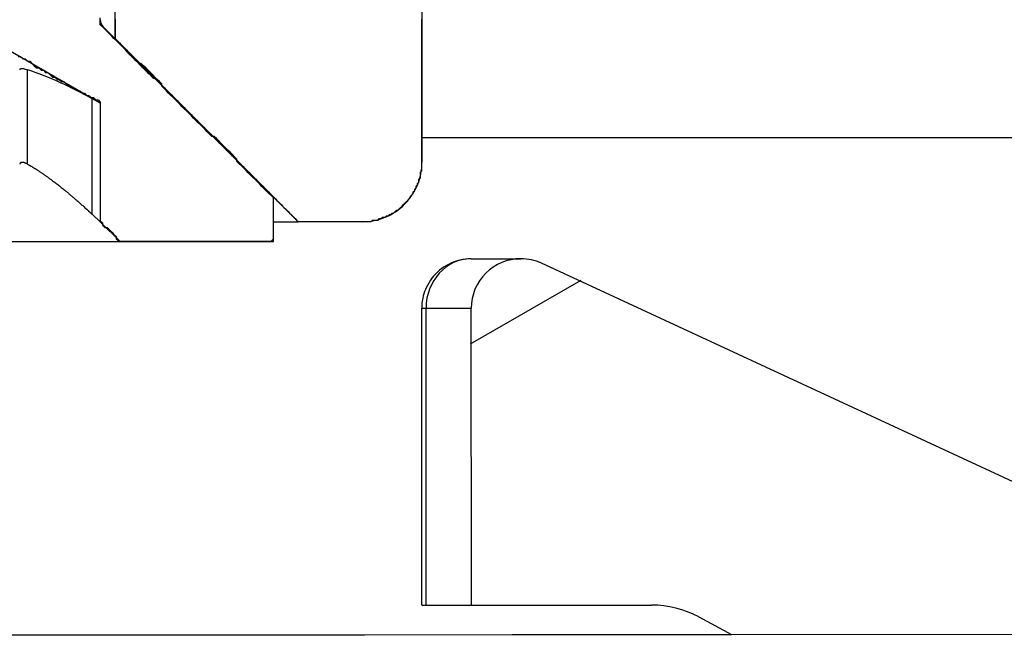
# Model space of a CAD drawing. Extents: x -79 to 1377, y -224 to 429.
# Drawn here: x 1062 to 1072, y -74 to -67 of the extents above; entities that cross this region are included whole.
import ezdxf

# ---------------------------------------------------------------- set-up
doc = ezdxf.new("R2010")
doc.units = 0
doc.layers.add('Hawa6', color=3, linetype='CONTINUOUS')

msp = doc.modelspace()

# ---------------------------------------------------------------- linework, layer by layer
at = {"layer": 'Hawa6', "color": 3, "ltscale": 0.1125}
msp.add_line((1065.7821, -64.3076), (1065.7821, -68.8076), dxfattribs=at)
at = {"layer": 'Hawa6', "color": 3, "ltscale": 0.05}
msp.add_line((1062.6821, -67.5576), (1062.6821, -65.5576), dxfattribs=at)
at = {"layer": 'Hawa6', "color": 3, "ltscale": 0.057735}
msp.add_line((1060.5321, -67.0529), (1062.5321, -68.2076), dxfattribs=at)
at = {"layer": 'Hawa6', "color": 3, "ltscale": 0.00058}
for p, q in [((1062.5331, -67.3709), (1062.5331, -67.3477)), ((1063.1541, -68.0386), (1063.1541, -68.0154)), ((1062.5331, -68.2227), (1062.5331, -68.2459)), ((1062.5331, -68.2918), (1062.5331, -68.315)), ((1062.5331, -68.3838), (1062.5331, -68.407)), ((1062.5331, -68.4529), (1062.5331, -68.4761)), ((1062.5331, -68.522), (1062.5331, -68.5452)), ((1062.5331, -68.5911), (1062.5331, -68.6143)), ((1062.5331, -68.6602), (1062.5331, -68.6834)), ((1062.5331, -68.7293), (1062.5331, -68.7525)), ((1062.5331, -68.8213), (1062.5331, -68.8445)), ((1062.5331, -68.8904), (1062.5331, -68.9136)), ((1062.5331, -68.9595), (1062.5331, -68.9827)), ((1062.5331, -69.0286), (1062.5331, -69.0518)), ((1062.5331, -69.0977), (1062.5331, -69.1209)), ((1062.5331, -69.1668), (1062.5331, -69.19)), ((1064.2811, -69.19), (1064.2811, -69.1668))]:
    msp.add_line(p, q, dxfattribs=at)
at = {"layer": 'Hawa6', "color": 3, "ltscale": 0.000574}
for p, q in [((1062.5331, -67.3938), (1062.5331, -67.3709)), ((1062.5331, -67.4168), (1062.5331, -67.3938)), ((1062.9471, -67.8084), (1062.9242, -67.8084)), ((1062.0962, -67.9695), (1062.1191, -67.9695)), ((1062.5331, -68.1998), (1062.5331, -68.2227)), ((1062.5331, -68.2459), (1062.5331, -68.2688)), ((1062.5331, -68.2688), (1062.5331, -68.2918)), ((1062.5331, -68.315), (1062.5331, -68.3379)), ((1062.5331, -68.3379), (1062.5331, -68.3609)), ((1062.5331, -68.3609), (1062.5331, -68.3838)), ((1062.5331, -68.407), (1062.5331, -68.43)), ((1062.5331, -68.43), (1062.5331, -68.4529)), ((1062.5331, -68.4761), (1062.5331, -68.4991)), ((1062.5331, -68.4991), (1062.5331, -68.522)), ((1062.5331, -68.5452), (1062.5331, -68.5682)), ((1062.5331, -68.5682), (1062.5331, -68.5911)), ((1062.5331, -68.6143), (1062.5331, -68.6373)), ((1062.5331, -68.6373), (1062.5331, -68.6602)), ((1062.5331, -68.6834), (1062.5331, -68.7063)), ((1062.5331, -68.7063), (1062.5331, -68.7293)), ((1062.5331, -68.7525), (1062.5331, -68.7754)), ((1062.5331, -68.7754), (1062.5331, -68.7984)), ((1062.5331, -68.7984), (1062.5331, -68.8213)), ((1063.9131, -68.7984), (1063.9131, -68.7754)), ((1062.5331, -68.8445), (1062.5331, -68.8675)), ((1062.5331, -68.8675), (1062.5331, -68.8904)), ((1062.5331, -68.9136), (1062.5331, -68.9366)), ((1062.5331, -68.9366), (1062.5331, -68.9595)), ((1062.5331, -68.9827), (1062.5331, -69.0057)), ((1062.5331, -69.0057), (1062.5331, -69.0286)), ((1062.5331, -69.0518), (1062.5331, -69.0748)), ((1062.5331, -69.0748), (1062.5331, -69.0977)), ((1062.5331, -69.1209), (1062.5331, -69.1438)), ((1062.5331, -69.1438), (1062.5331, -69.1668)), ((1062.5331, -69.19), (1062.5331, -69.2129)), ((1062.5331, -69.2129), (1062.5331, -69.2359)), ((1064.2811, -69.2129), (1064.2811, -69.19)), ((1064.2811, -69.2359), (1064.2811, -69.2129)), ((1062.5331, -69.282), (1062.5331, -69.305)), ((1064.2811, -69.305), (1064.2811, -69.282)), ((1062.5331, -69.3511), (1062.5331, -69.3741)), ((1064.2811, -69.3741), (1064.2811, -69.3511)), ((1064.2811, -69.4201), (1064.2811, -69.3971)), ((1064.2811, -69.4892), (1064.2811, -69.4662)), ((1062.7862, -69.6043), (1062.8091, -69.6043)), ((1062.9242, -69.6043), (1062.9471, -69.6043)), ((1063.0622, -69.6043), (1063.0851, -69.6043)), ((1063.2002, -69.6043), (1063.2231, -69.6043)), ((1063.3382, -69.6043), (1063.3611, -69.6043)), ((1063.4531, -69.6043), (1063.4761, -69.6043)), ((1063.5911, -69.6043), (1063.6141, -69.6043)), ((1063.7291, -69.6043), (1063.7521, -69.6043)), ((1063.8671, -69.6043), (1063.8901, -69.6043)), ((1064.0051, -69.6043), (1064.0281, -69.6043)), ((1064.1431, -69.6043), (1064.1661, -69.6043)), ((1064.2811, -69.5583), (1064.2811, -69.5353))]:
    msp.add_line(p, q, dxfattribs=at)
at = {"layer": 'Hawa6', "color": 3, "ltscale": 0.000817}
for p, q in [((1062.5561, -67.44), (1062.5331, -67.4168)), ((1062.6482, -67.532), (1062.6251, -67.5088)), ((1062.7171, -67.6011), (1062.6941, -67.5779)), ((1062.7862, -67.6702), (1062.7631, -67.647)), ((1062.8551, -67.7393), (1062.8321, -67.7161)), ((1062.9242, -67.8084), (1062.9011, -67.7852)), ((1061.9121, -67.8543), (1061.9351, -67.8775)), ((1063.0161, -67.8775), (1062.9931, -67.8543)), ((1062.0731, -67.9463), (1062.0962, -67.9695)), ((1062.1881, -68.0154), (1062.2111, -68.0386)), ((1063.1081, -67.9695), (1063.0851, -67.9463)), ((1062.3261, -68.0845), (1062.3491, -68.1077)), ((1062.4641, -68.1536), (1062.4871, -68.1768)), ((1063.2921, -68.1768), (1063.2691, -68.1536)), ((1063.4301, -68.315), (1063.4071, -68.2918)), ((1063.5221, -68.407), (1063.4991, -68.3838)), ((1063.5911, -68.4761), (1063.5681, -68.4529)), ((1063.6601, -68.5452), (1063.6371, -68.522)), ((1063.8211, -68.6834), (1063.7981, -68.6602)), ((1063.9591, -68.8445), (1063.9361, -68.8213)), ((1064.0971, -68.9827), (1064.0741, -68.9595)), ((1064.2351, -69.1209), (1064.2121, -69.0977))]:
    msp.add_line(p, q, dxfattribs=at)
at = {"layer": 'Hawa6', "color": 3, "ltscale": 0.000354}
for p, q in [((1062.6843, -67.3602), (1062.6843, -67.3743)), ((1062.6843, -67.3743), (1062.6843, -67.3885)), ((1062.6843, -67.3885), (1062.6843, -67.4026)), ((1062.6843, -67.4026), (1062.6843, -67.4168)), ((1062.6843, -67.4168), (1062.6843, -67.431)), ((1065.7799, -67.3743), (1065.7799, -67.3602)), ((1065.7799, -67.3885), (1065.7799, -67.3743)), ((1065.7799, -67.4026), (1065.7799, -67.3885)), ((1065.7799, -67.4168), (1065.7799, -67.4026)), ((1065.7799, -67.431), (1065.7799, -67.4168)), ((1062.6843, -67.4454), (1062.6843, -67.4595)), ((1062.6843, -67.4595), (1062.6843, -67.4737)), ((1062.6843, -67.4737), (1062.6843, -67.4878)), ((1062.6843, -67.4878), (1062.6843, -67.502)), ((1062.6843, -67.502), (1062.6843, -67.5162)), ((1065.7799, -67.4595), (1065.7799, -67.4454)), ((1065.7799, -67.4737), (1065.7799, -67.4595)), ((1065.7799, -67.4878), (1065.7799, -67.4737)), ((1065.7799, -67.502), (1065.7799, -67.4878)), ((1065.7799, -67.5162), (1065.7799, -67.502)), ((1062.6843, -67.5306), (1062.6843, -67.5447)), ((1062.6843, -67.5447), (1062.6843, -67.5589)), ((1065.7799, -67.5447), (1065.7799, -67.5306)), ((1065.7799, -67.5589), (1065.7799, -67.5447)), ((1065.7799, -67.573), (1065.7799, -67.5589)), ((1065.7799, -67.5872), (1065.7799, -67.573)), ((1065.7799, -67.6158), (1065.7799, -67.6016)), ((1065.7799, -67.6299), (1065.7799, -67.6158)), ((1062.8122, -67.6868), (1062.8122, -67.701)), ((1065.7799, -67.6441), (1065.7799, -67.6299)), ((1065.7799, -67.6583), (1065.7799, -67.6441)), ((1065.7799, -67.6724), (1065.7799, -67.6583)), ((1065.7799, -67.701), (1065.7799, -67.6868)), ((1065.7799, -67.7151), (1065.7799, -67.701)), ((1065.7799, -67.7293), (1065.7799, -67.7151)), ((1065.7799, -67.7435), (1065.7799, -67.7293)), ((1065.7799, -67.7576), (1065.7799, -67.7435)), ((1065.7799, -67.7862), (1065.7799, -67.772)), ((1065.7799, -67.8003), (1065.7799, -67.7862)), ((1065.7799, -67.8145), (1065.7799, -67.8003)), ((1065.7799, -67.8287), (1065.7799, -67.8145)), ((1065.7799, -67.8428), (1065.7799, -67.8287)), ((1065.7799, -67.8714), (1065.7799, -67.8572)), ((1065.7799, -67.8855), (1065.7799, -67.8714)), ((1065.7799, -67.8997), (1065.7799, -67.8855)), ((1065.7799, -67.9139), (1065.7799, -67.8997)), ((1065.7799, -67.928), (1065.7799, -67.9139)), ((1065.7799, -67.9566), (1065.7799, -67.9424)), ((1065.7799, -67.9708), (1065.7799, -67.9566)), ((1065.7799, -67.9849), (1065.7799, -67.9708)), ((1065.7799, -67.9991), (1065.7799, -67.9849)), ((1065.7799, -68.0132), (1065.7799, -67.9991)), ((1065.7799, -68.0418), (1065.7799, -68.0276)), ((1065.7799, -68.056), (1065.7799, -68.0418)), ((1065.7799, -68.0701), (1065.7799, -68.056)), ((1065.7799, -68.0843), (1065.7799, -68.0701)), ((1065.7799, -68.1128), (1065.7799, -68.0987)), ((1065.7799, -68.127), (1065.7799, -68.1128)), ((1065.7799, -68.1412), (1065.7799, -68.127)), ((1065.7799, -68.1553), (1065.7799, -68.1412)), ((1065.7799, -68.1695), (1065.7799, -68.1553)), ((1065.7799, -68.198), (1065.7799, -68.1839)), ((1065.7799, -68.2122), (1065.7799, -68.198)), ((1065.7799, -68.2264), (1065.7799, -68.2122)), ((1065.7799, -68.2405), (1065.7799, -68.2264)), ((1065.7799, -68.2547), (1065.7799, -68.2405)), ((1065.7799, -68.2833), (1065.7799, -68.2691)), ((1065.7799, -68.2974), (1065.7799, -68.2833)), ((1065.7799, -68.3116), (1065.7799, -68.2974)), ((1065.7799, -68.3257), (1065.7799, -68.3116)), ((1065.7799, -68.3399), (1065.7799, -68.3257)), ((1065.7799, -68.3685), (1065.7799, -68.3543)), ((1065.7799, -68.3826), (1065.7799, -68.3685)), ((1065.7799, -68.3968), (1065.7799, -68.3826)), ((1065.7799, -68.4109), (1065.7799, -68.3968)), ((1065.7799, -68.4251), (1065.7799, -68.4109)), ((1065.7799, -68.4537), (1065.7799, -68.4395)), ((1065.7799, -68.4678), (1065.7799, -68.4537)), ((1065.7799, -68.482), (1065.7799, -68.4678)), ((1065.7799, -68.4961), (1065.7799, -68.482)), ((1065.7799, -68.5103), (1065.7799, -68.4961)), ((1065.7799, -68.5389), (1065.7799, -68.5247)), ((1065.7799, -68.553), (1065.7799, -68.5389)), ((1065.7799, -68.5672), (1065.7799, -68.553)), ((1065.7799, -68.5813), (1065.7799, -68.5672)), ((1065.7799, -68.6099), (1065.7799, -68.5958)), ((1065.7799, -68.6241), (1065.7799, -68.6099)), ((1065.7799, -68.6382), (1065.7799, -68.6241)), ((1065.7799, -68.6524), (1065.7799, -68.6382)), ((1065.7799, -68.6666), (1065.7799, -68.6524)), ((1065.7799, -68.6951), (1065.7799, -68.681)), ((1065.7799, -68.7093), (1065.7799, -68.6951)), ((1065.7799, -68.7234), (1065.7799, -68.7093)), ((1065.7799, -68.7376), (1065.7799, -68.7234)), ((1065.7799, -68.7518), (1065.7799, -68.7376)), ((1065.7799, -68.7803), (1065.7799, -68.7662)), ((1065.7799, -68.7945), (1065.7799, -68.7803)), ((1065.7799, -68.8086), (1065.7799, -68.7945)), ((1065.7799, -68.8228), (1065.7799, -68.8086)), ((1065.7657, -68.9222), (1065.7657, -68.908)), ((1065.7799, -68.837), (1065.7799, -68.8228)), ((1065.7799, -68.8655), (1065.7799, -68.8514)), ((1065.7799, -68.8797), (1065.7799, -68.8655)), ((1065.7799, -68.8938), (1065.7799, -68.8797)), ((1065.7515, -68.9932), (1065.7515, -68.9791)), ((1065.7657, -68.9507), (1065.7657, -68.9366)), ((1065.7657, -68.9649), (1065.7657, -68.9507)), ((1065.6947, -69.1211), (1065.6947, -69.107)), ((1065.7231, -69.0643), (1065.7231, -69.0501)), ((1065.7373, -69.0359), (1065.7373, -69.0218)), ((1065.6663, -69.1636), (1065.6663, -69.1495)), ((1064.5304, -69.4052), (1064.5445, -69.4052)), ((1064.5587, -69.4052), (1064.5729, -69.4052)), ((1064.6013, -69.4052), (1064.6155, -69.4052)), ((1064.6439, -69.4052), (1064.6581, -69.4052)), ((1064.6865, -69.4052), (1064.7007, -69.4052)), ((1064.7291, -69.4052), (1064.7433, -69.4052)), ((1064.7717, -69.4052), (1064.7859, -69.4052)), ((1064.8144, -69.4052), (1064.8285, -69.4052)), ((1064.857, -69.4052), (1064.8711, -69.4052)), ((1064.8853, -69.4052), (1064.8995, -69.4052)), ((1064.9279, -69.4052), (1064.9421, -69.4052)), ((1064.9705, -69.4052), (1064.9847, -69.4052)), ((1065.0131, -69.4052), (1065.0273, -69.4052)), ((1065.0557, -69.4052), (1065.0699, -69.4052)), ((1065.0983, -69.4052), (1065.1125, -69.4052)), ((1065.1409, -69.4052), (1065.1551, -69.4052)), ((1065.1836, -69.4052), (1065.1977, -69.4052)), ((1065.2119, -69.4052), (1065.2261, -69.4052)), ((1065.2545, -69.4052), (1065.2687, -69.4052)), ((1065.2971, -69.3909), (1065.3113, -69.3909)), ((1065.3823, -69.3626), (1065.3965, -69.3626)), ((1065.4249, -69.3483), (1065.4391, -69.3483))]:
    msp.add_line(p, q, dxfattribs=at)
at = {"layer": 'Hawa6', "color": 3, "ltscale": 0.000812}
for p, q in [((1062.5791, -67.4629), (1062.5561, -67.44)), ((1062.6021, -67.4859), (1062.5791, -67.4629)), ((1062.6251, -67.5088), (1062.6021, -67.4859)), ((1062.6941, -67.5779), (1062.6711, -67.555)), ((1062.7401, -67.6241), (1062.7171, -67.6011)), ((1062.7631, -67.647), (1062.7401, -67.6241)), ((1062.8321, -67.7161), (1062.8091, -67.6932)), ((1061.7281, -67.7393), (1061.7511, -67.7623)), ((1061.7741, -67.7623), (1061.7971, -67.7852)), ((1061.8431, -67.8084), (1061.8661, -67.8313)), ((1062.8781, -67.7623), (1062.8551, -67.7393)), ((1062.9011, -67.7852), (1062.8781, -67.7623)), ((1062.9701, -67.8313), (1062.9471, -67.8084)), ((1061.8661, -67.8313), (1061.8891, -67.8543)), ((1062.0041, -67.9004), (1062.0271, -67.9234)), ((1062.0271, -67.9234), (1062.0501, -67.9463)), ((1062.9931, -67.8543), (1062.9701, -67.8313)), ((1063.0391, -67.9004), (1063.0161, -67.8775)), ((1063.0622, -67.9234), (1063.0391, -67.9004)), ((1062.1191, -67.9695), (1062.1421, -67.9925)), ((1062.1651, -67.9925), (1062.1881, -68.0154)), ((1063.1311, -67.9925), (1063.1081, -67.9695)), ((1063.1541, -68.0154), (1063.1311, -67.9925)), ((1062.2801, -68.0616), (1062.3031, -68.0845)), ((1063.1771, -68.0616), (1063.1541, -68.0386)), ((1063.2002, -68.0845), (1063.1771, -68.0616)), ((1063.2461, -68.1307), (1063.2231, -68.1077)), ((1062.4181, -68.1307), (1062.4411, -68.1536)), ((1063.2691, -68.1536), (1063.2461, -68.1307)), ((1063.3151, -68.1998), (1063.2921, -68.1768)), ((1063.3382, -68.2227), (1063.3151, -68.1998)), ((1063.3841, -68.2688), (1063.3611, -68.2459)), ((1063.4071, -68.2918), (1063.3841, -68.2688)), ((1063.4531, -68.3379), (1063.4301, -68.315)), ((1063.4991, -68.3838), (1063.4761, -68.3609)), ((1063.5451, -68.43), (1063.5221, -68.407)), ((1063.5681, -68.4529), (1063.5451, -68.43)), ((1063.6371, -68.522), (1063.6141, -68.4991)), ((1063.7061, -68.5682), (1063.6831, -68.5452)), ((1063.7291, -68.5911), (1063.7061, -68.5682)), ((1063.7751, -68.6373), (1063.7521, -68.6143)), ((1063.7981, -68.6602), (1063.7751, -68.6373)), ((1063.8441, -68.7063), (1063.8211, -68.6834)), ((1063.8671, -68.7293), (1063.8441, -68.7063)), ((1063.9131, -68.7754), (1063.8901, -68.7525)), ((1063.9361, -68.8213), (1063.9131, -68.7984)), ((1063.9821, -68.8675), (1063.9591, -68.8445)), ((1064.0051, -68.8904), (1063.9821, -68.8675)), ((1064.0511, -68.9366), (1064.0281, -68.9136)), ((1064.0741, -68.9595), (1064.0511, -68.9366)), ((1064.1201, -69.0057), (1064.0971, -68.9827)), ((1064.1431, -69.0286), (1064.1201, -69.0057)), ((1064.1891, -69.0748), (1064.1661, -69.0518)), ((1064.2121, -69.0977), (1064.1891, -69.0748)), ((1064.2581, -69.1438), (1064.2351, -69.1209)), ((1064.2811, -69.1668), (1064.2581, -69.1438)), ((1062.5331, -69.3971), (1062.5561, -69.4201)), ((1062.6021, -69.4662), (1062.6251, -69.4892)), ((1062.6711, -69.5353), (1062.6941, -69.5583)), ((1062.6941, -69.5813), (1062.7171, -69.6043)), ((1064.2581, -69.6043), (1064.2811, -69.5813))]:
    msp.add_line(p, q, dxfattribs=at)
at = {"layer": 'Hawa6', "color": 3, "ltscale": 0.060836}
msp.add_line((1062.5614, -67.4369), (1064.2821, -69.1576), dxfattribs=at)
at = {"layer": 'Hawa6', "color": 3, "ltscale": 0.00036}
for p, q in [((1062.6843, -67.431), (1062.6843, -67.4454)), ((1062.6843, -67.5162), (1062.6843, -67.5306)), ((1065.7799, -67.4454), (1065.7799, -67.431)), ((1065.7799, -67.5306), (1065.7799, -67.5162)), ((1065.7799, -67.6016), (1065.7799, -67.5872)), ((1065.7799, -67.6868), (1065.7799, -67.6724)), ((1065.7799, -67.772), (1065.7799, -67.7576)), ((1065.7799, -67.8572), (1065.7799, -67.8428)), ((1065.7799, -67.9424), (1065.7799, -67.928)), ((1065.7799, -68.0276), (1065.7799, -68.0132)), ((1065.7799, -68.0987), (1065.7799, -68.0843)), ((1065.7799, -68.1839), (1065.7799, -68.1695)), ((1065.7799, -68.2691), (1065.7799, -68.2547)), ((1065.7799, -68.3543), (1065.7799, -68.3399)), ((1065.7799, -68.4395), (1065.7799, -68.4251)), ((1065.7799, -68.5247), (1065.7799, -68.5103)), ((1065.7799, -68.5958), (1065.7799, -68.5813)), ((1065.7799, -68.681), (1065.7799, -68.6666)), ((1065.7799, -68.7662), (1065.7799, -68.7518)), ((1065.7799, -68.8514), (1065.7799, -68.837)), ((1065.7515, -69.0076), (1065.7515, -68.9932)), ((1065.7657, -68.9366), (1065.7657, -68.9222)), ((1065.7089, -69.0928), (1065.7089, -69.0784))]:
    msp.add_line(p, q, dxfattribs=at)
at = {"layer": 'Hawa6', "color": 3, "ltscale": 0.000811}
for p, q in [((1062.6711, -67.555), (1062.6482, -67.532)), ((1062.8091, -67.6932), (1062.7862, -67.6702)), ((1061.9581, -67.8775), (1061.9811, -67.9004)), ((1063.0851, -67.9463), (1063.0622, -67.9234)), ((1062.2341, -68.0386), (1062.2571, -68.0616)), ((1062.3722, -68.1077), (1062.3951, -68.1307)), ((1062.5102, -68.1768), (1062.5331, -68.1998)), ((1063.4761, -68.3609), (1063.4531, -68.3379)), ((1063.6141, -68.4991), (1063.5911, -68.4761))]:
    msp.add_line(p, q, dxfattribs=at)
at = {"layer": 'Hawa6', "color": 3, "ltscale": 0.065407}
msp.add_line((1062.6821, -67.5576), (1064.5321, -69.4076), dxfattribs=at)
at = {"layer": 'Hawa6', "color": 3, "ltscale": 0.000501}
for p, q in [((1062.6843, -67.5589), (1062.6985, -67.573)), ((1062.7269, -67.6016), (1062.7411, -67.6158)), ((1062.7696, -67.6441), (1062.7837, -67.6583)), ((1062.8122, -67.701), (1062.8263, -67.7151)), ((1062.8405, -67.7293), (1062.8547, -67.7435)), ((1062.8831, -67.772), (1062.8973, -67.7862)), ((1062.9257, -67.8145), (1062.9399, -67.8287)), ((1062.9683, -67.8572), (1062.9825, -67.8714)), ((1063.0109, -67.8997), (1063.0251, -67.9139)), ((1063.0535, -67.9424), (1063.0677, -67.9566)), ((1063.0962, -67.9708), (1063.1103, -67.9849)), ((1063.1671, -68.0418), (1063.1813, -68.056)), ((1063.2523, -68.127), (1063.2665, -68.1412)), ((1063.3375, -68.2122), (1063.3517, -68.2264)), ((1063.4227, -68.2974), (1063.4369, -68.3116)), ((1063.508, -68.3826), (1063.5221, -68.3968)), ((1063.5363, -68.4109), (1063.5505, -68.4251)), ((1063.5789, -68.4537), (1063.5931, -68.4678)), ((1063.6215, -68.4961), (1063.6357, -68.5103)), ((1063.6641, -68.5389), (1063.6783, -68.553)), ((1063.7493, -68.6241), (1063.7635, -68.6382)), ((1063.8346, -68.7093), (1063.8487, -68.7234)), ((1063.8629, -68.7376), (1063.8771, -68.7518)), ((1063.9055, -68.7803), (1063.9197, -68.7945)), ((1063.9481, -68.8228), (1063.9623, -68.837)), ((1063.9907, -68.8655), (1064.0049, -68.8797)), ((1064.0333, -68.908), (1064.0475, -68.9222)), ((1064.0759, -68.9507), (1064.0901, -68.9649)), ((1065.7515, -68.9791), (1065.7657, -68.9649)), ((1064.1612, -69.0359), (1064.1753, -69.0501)), ((1064.1895, -69.0643), (1064.2037, -69.0784)), ((1064.2321, -69.107), (1064.2463, -69.1211)), ((1065.7089, -69.0784), (1065.7231, -69.0643)), ((1064.2747, -69.1495), (1064.2889, -69.1636)), ((1064.3173, -69.1922), (1064.3315, -69.2063)), ((1065.6237, -69.2063), (1065.6379, -69.1922)), ((1065.6663, -69.1495), (1065.6805, -69.1353)), ((1064.4025, -69.2774), (1064.4167, -69.2916)), ((1065.5102, -69.3057), (1065.5243, -69.2916)), ((1064.4451, -69.32), (1064.4593, -69.3342)), ((1064.4878, -69.3626), (1064.5019, -69.3768)), ((1065.3397, -69.3909), (1065.3539, -69.3768)), ((1065.4675, -69.3342), (1065.4817, -69.32))]:
    msp.add_line(p, q, dxfattribs=at)
at = {"layer": 'Hawa6', "color": 3, "ltscale": 0.000502}
for p, q in [((1062.6985, -67.573), (1062.7127, -67.5872)), ((1062.7411, -67.6158), (1062.7553, -67.6299)), ((1062.7553, -67.6299), (1062.7696, -67.6441)), ((1062.7837, -67.6583), (1062.7979, -67.6724)), ((1062.8263, -67.7151), (1062.8405, -67.7293)), ((1062.8547, -67.7435), (1062.8689, -67.7576)), ((1062.8973, -67.7862), (1062.9115, -67.8003)), ((1062.9115, -67.8003), (1062.9257, -67.8145)), ((1062.9399, -67.8287), (1062.9541, -67.8428)), ((1062.9825, -67.8714), (1062.9967, -67.8855)), ((1062.9967, -67.8855), (1063.0109, -67.8997)), ((1063.0251, -67.9139), (1063.0393, -67.928)), ((1063.0819, -67.9566), (1063.0962, -67.9708)), ((1063.1103, -67.9849), (1063.1245, -67.9991)), ((1063.1245, -67.9991), (1063.1388, -68.0132)), ((1063.1529, -68.0276), (1063.1671, -68.0418)), ((1063.1813, -68.056), (1063.1955, -68.0701)), ((1063.1955, -68.0701), (1063.2097, -68.0843)), ((1063.2239, -68.0987), (1063.2381, -68.1128)), ((1063.2381, -68.1128), (1063.2523, -68.127)), ((1063.2665, -68.1412), (1063.2807, -68.1553)), ((1063.2807, -68.1553), (1063.2949, -68.1695)), ((1063.3091, -68.1839), (1063.3233, -68.198)), ((1063.3233, -68.198), (1063.3375, -68.2122)), ((1063.3517, -68.2264), (1063.3659, -68.2405)), ((1063.3659, -68.2405), (1063.3801, -68.2547)), ((1063.3943, -68.2691), (1063.4085, -68.2833)), ((1063.4085, -68.2833), (1063.4227, -68.2974)), ((1063.4369, -68.3116), (1063.4511, -68.3257)), ((1063.4511, -68.3257), (1063.4654, -68.3399)), ((1063.4795, -68.3543), (1063.4937, -68.3685)), ((1063.4937, -68.3685), (1063.508, -68.3826)), ((1063.5221, -68.3968), (1063.5363, -68.4109)), ((1063.5647, -68.4395), (1063.5789, -68.4537)), ((1063.5931, -68.4678), (1063.6073, -68.482)), ((1063.6073, -68.482), (1063.6215, -68.4961)), ((1063.6499, -68.5247), (1063.6641, -68.5389)), ((1063.6783, -68.553), (1063.6925, -68.5672)), ((1063.6925, -68.5672), (1063.7067, -68.5813)), ((1063.7209, -68.5958), (1063.7351, -68.6099)), ((1063.7351, -68.6099), (1063.7493, -68.6241)), ((1063.7635, -68.6382), (1063.7777, -68.6524)), ((1063.7777, -68.6524), (1063.792, -68.6666)), ((1063.8061, -68.681), (1063.8203, -68.6951)), ((1063.8203, -68.6951), (1063.8346, -68.7093)), ((1063.8487, -68.7234), (1063.8629, -68.7376)), ((1063.8913, -68.7662), (1063.9055, -68.7803)), ((1063.9197, -68.7945), (1063.9339, -68.8086)), ((1063.9339, -68.8086), (1063.9481, -68.8228)), ((1063.9765, -68.8514), (1063.9907, -68.8655)), ((1064.0049, -68.8797), (1064.0191, -68.8938)), ((1064.0191, -68.8938), (1064.0333, -68.908)), ((1065.7657, -68.908), (1065.7799, -68.8938)), ((1064.0617, -68.9366), (1064.0759, -68.9507)), ((1064.0901, -68.9649), (1064.1043, -68.9791)), ((1064.1043, -68.9791), (1064.1185, -68.9932)), ((1064.1327, -69.0076), (1064.1469, -69.0218)), ((1065.7373, -69.0218), (1065.7515, -69.0076)), ((1064.1469, -69.0218), (1064.1612, -69.0359)), ((1064.1753, -69.0501), (1064.1895, -69.0643)), ((1064.2179, -69.0928), (1064.2321, -69.107)), ((1065.6947, -69.107), (1065.7089, -69.0928)), ((1065.7231, -69.0501), (1065.7373, -69.0359)), ((1064.2463, -69.1211), (1064.2605, -69.1353)), ((1064.2605, -69.1353), (1064.2747, -69.1495)), ((1064.3031, -69.178), (1064.3173, -69.1922)), ((1064.3315, -69.2063), (1064.3457, -69.2205)), ((1065.6095, -69.2205), (1065.6237, -69.2063)), ((1065.6379, -69.1922), (1065.6521, -69.178)), ((1065.6805, -69.1353), (1065.6947, -69.1211)), ((1064.3457, -69.2205), (1064.3599, -69.2347)), ((1064.3741, -69.249), (1064.3883, -69.2631)), ((1064.4167, -69.2916), (1064.4309, -69.3057)), ((1065.5385, -69.2916), (1065.5528, -69.2774)), ((1065.5669, -69.2631), (1065.5811, -69.249)), ((1065.5953, -69.2347), (1065.6095, -69.2205)), ((1064.4593, -69.3342), (1064.4735, -69.3483)), ((1064.5019, -69.3768), (1064.5161, -69.3909)), ((1065.3681, -69.3768), (1065.3823, -69.3626)), ((1065.4391, -69.3483), (1065.4533, -69.3342))]:
    msp.add_line(p, q, dxfattribs=at)
at = {"layer": 'Hawa6', "color": 3, "ltscale": 0.000506}
for p, q in [((1062.7127, -67.5872), (1062.7269, -67.6016)), ((1062.7979, -67.6724), (1062.8122, -67.6868)), ((1062.8689, -67.7576), (1062.8831, -67.772)), ((1062.9541, -67.8428), (1062.9683, -67.8572)), ((1063.0393, -67.928), (1063.0535, -67.9424)), ((1063.5505, -68.4251), (1063.5647, -68.4395)), ((1063.6357, -68.5103), (1063.6499, -68.5247)), ((1063.8771, -68.7518), (1063.8913, -68.7662)), ((1063.9623, -68.837), (1063.9765, -68.8514)), ((1064.0475, -68.9222), (1064.0617, -68.9366)), ((1064.2037, -69.0784), (1064.2179, -69.0928)), ((1064.2889, -69.1636), (1064.3031, -69.178)), ((1065.6521, -69.178), (1065.6663, -69.1636))]:
    msp.add_line(p, q, dxfattribs=at)
at = {"layer": 'Hawa6', "color": 3, "ltscale": 0.000575}
for p, q in [((1061.7051, -67.7393), (1061.7281, -67.7393)), ((1061.7511, -67.7623), (1061.7741, -67.7623)), ((1061.7971, -67.7852), (1061.8201, -67.7852)), ((1061.8891, -67.8543), (1061.9121, -67.8543)), ((1061.9351, -67.8775), (1061.9581, -67.8775)), ((1061.9811, -67.9004), (1062.0041, -67.9004)), ((1062.0501, -67.9463), (1062.0731, -67.9463)), ((1062.1421, -67.9925), (1062.1651, -67.9925)), ((1062.2111, -68.0386), (1062.2341, -68.0386)), ((1062.2571, -68.0616), (1062.2801, -68.0616)), ((1062.3031, -68.0845), (1062.3261, -68.0845)), ((1062.3491, -68.1077), (1062.3722, -68.1077)), ((1062.3951, -68.1307), (1062.4181, -68.1307)), ((1062.4411, -68.1536), (1062.4641, -68.1536)), ((1062.4871, -68.1768), (1062.5102, -68.1768)), ((1063.6831, -68.5452), (1063.6601, -68.5452)), ((1062.5791, -69.4662), (1062.6021, -69.4662)), ((1062.7171, -69.6043), (1062.7401, -69.6043)), ((1062.7401, -69.6043), (1062.7631, -69.6043)), ((1062.7631, -69.6043), (1062.7862, -69.6043)), ((1062.8091, -69.6043), (1062.8321, -69.6043)), ((1062.8321, -69.6043), (1062.8551, -69.6043)), ((1062.8551, -69.6043), (1062.8781, -69.6043)), ((1062.8781, -69.6043), (1062.9011, -69.6043)), ((1062.9011, -69.6043), (1062.9242, -69.6043)), ((1062.9471, -69.6043), (1062.9701, -69.6043)), ((1062.9701, -69.6043), (1062.9931, -69.6043)), ((1062.9931, -69.6043), (1063.0161, -69.6043)), ((1063.0161, -69.6043), (1063.0391, -69.6043)), ((1063.0391, -69.6043), (1063.0622, -69.6043)), ((1063.0851, -69.6043), (1063.1081, -69.6043)), ((1063.1081, -69.6043), (1063.1311, -69.6043)), ((1063.1311, -69.6043), (1063.1541, -69.6043)), ((1063.1541, -69.6043), (1063.1771, -69.6043)), ((1063.1771, -69.6043), (1063.2002, -69.6043)), ((1063.2231, -69.6043), (1063.2461, -69.6043)), ((1063.2461, -69.6043), (1063.2691, -69.6043)), ((1063.2691, -69.6043), (1063.2921, -69.6043)), ((1063.2921, -69.6043), (1063.3151, -69.6043)), ((1063.3151, -69.6043), (1063.3382, -69.6043)), ((1063.3611, -69.6043), (1063.3841, -69.6043)), ((1063.3841, -69.6043), (1063.4071, -69.6043)), ((1063.4071, -69.6043), (1063.4301, -69.6043)), ((1063.4301, -69.6043), (1063.4531, -69.6043)), ((1063.4761, -69.6043), (1063.4991, -69.6043)), ((1063.4991, -69.6043), (1063.5221, -69.6043)), ((1063.5221, -69.6043), (1063.5451, -69.6043)), ((1063.5451, -69.6043), (1063.5681, -69.6043)), ((1063.5681, -69.6043), (1063.5911, -69.6043)), ((1063.6141, -69.6043), (1063.6371, -69.6043)), ((1063.6371, -69.6043), (1063.6601, -69.6043)), ((1063.6601, -69.6043), (1063.6831, -69.6043)), ((1063.6831, -69.6043), (1063.7061, -69.6043)), ((1063.7061, -69.6043), (1063.7291, -69.6043)), ((1063.7521, -69.6043), (1063.7751, -69.6043)), ((1063.7751, -69.6043), (1063.7981, -69.6043)), ((1063.7981, -69.6043), (1063.8211, -69.6043)), ((1063.8211, -69.6043), (1063.8441, -69.6043)), ((1063.8441, -69.6043), (1063.8671, -69.6043)), ((1063.8901, -69.6043), (1063.9131, -69.6043)), ((1063.9131, -69.6043), (1063.9361, -69.6043)), ((1063.9361, -69.6043), (1063.9591, -69.6043)), ((1063.9591, -69.6043), (1063.9821, -69.6043)), ((1063.9821, -69.6043), (1064.0051, -69.6043)), ((1064.0281, -69.6043), (1064.0511, -69.6043)), ((1064.0511, -69.6043), (1064.0741, -69.6043)), ((1064.0741, -69.6043), (1064.0971, -69.6043)), ((1064.0971, -69.6043), (1064.1201, -69.6043)), ((1064.1201, -69.6043), (1064.1431, -69.6043)), ((1064.1661, -69.6043), (1064.1891, -69.6043)), ((1064.1891, -69.6043), (1064.2121, -69.6043)), ((1064.2121, -69.6043), (1064.2351, -69.6043)), ((1064.2351, -69.6043), (1064.2581, -69.6043))]:
    msp.add_line(p, q, dxfattribs=at)
at = {"layer": 'Hawa6', "color": 3, "ltscale": 0.000816}
for p, q in [((1061.8201, -67.7852), (1061.8431, -67.8084)), ((1063.2231, -68.1077), (1063.2002, -68.0845)), ((1063.3611, -68.2459), (1063.3382, -68.2227)), ((1063.7521, -68.6143), (1063.7291, -68.5911)), ((1063.8901, -68.7525), (1063.8671, -68.7293)), ((1064.0281, -68.9136), (1064.0051, -68.8904)), ((1064.1661, -69.0518), (1064.1431, -69.0286))]:
    msp.add_line(p, q, dxfattribs=at)
at = {"layer": 'Hawa6', "color": 3, "ltscale": 0.000929}
msp.add_line((1061.7635, -67.8631), (1061.7995, -67.8723), dxfattribs=at)
at = {"layer": 'Hawa6', "color": 3, "ltscale": 0.023863}
msp.add_line((1061.7995, -68.8269), (1061.7995, -67.8723), dxfattribs=at)
at = {"layer": 'Hawa6', "color": 3, "ltscale": 0.000356}
for p, q in [((1063.0677, -67.9566), (1063.0819, -67.9566)), ((1065.5243, -69.2916), (1065.5385, -69.2916)), ((1064.5445, -69.4052), (1064.5587, -69.4052)), ((1064.5729, -69.4052), (1064.5871, -69.4052)), ((1064.5871, -69.4052), (1064.6013, -69.4052)), ((1064.6155, -69.4052), (1064.6297, -69.4052)), ((1064.6297, -69.4052), (1064.6439, -69.4052)), ((1064.6581, -69.4052), (1064.6723, -69.4052)), ((1064.6723, -69.4052), (1064.6865, -69.4052)), ((1064.7007, -69.4052), (1064.7149, -69.4052)), ((1064.7149, -69.4052), (1064.7291, -69.4052)), ((1064.7433, -69.4052), (1064.7575, -69.4052)), ((1064.7575, -69.4052), (1064.7717, -69.4052)), ((1064.7859, -69.4052), (1064.8001, -69.4052)), ((1064.8001, -69.4052), (1064.8144, -69.4052)), ((1064.8285, -69.4052), (1064.8427, -69.4052)), ((1064.8427, -69.4052), (1064.857, -69.4052)), ((1064.8711, -69.4052), (1064.8853, -69.4052)), ((1064.8995, -69.4052), (1064.9137, -69.4052)), ((1064.9137, -69.4052), (1064.9279, -69.4052)), ((1064.9421, -69.4052), (1064.9563, -69.4052)), ((1064.9563, -69.4052), (1064.9705, -69.4052)), ((1064.9847, -69.4052), (1064.9989, -69.4052)), ((1064.9989, -69.4052), (1065.0131, -69.4052)), ((1065.0273, -69.4052), (1065.0415, -69.4052)), ((1065.0415, -69.4052), (1065.0557, -69.4052)), ((1065.0699, -69.4052), (1065.0841, -69.4052)), ((1065.0841, -69.4052), (1065.0983, -69.4052)), ((1065.1125, -69.4052), (1065.1267, -69.4052)), ((1065.1267, -69.4052), (1065.1409, -69.4052)), ((1065.1551, -69.4052), (1065.1693, -69.4052)), ((1065.1693, -69.4052), (1065.1836, -69.4052)), ((1065.1977, -69.4052), (1065.2119, -69.4052)), ((1065.2261, -69.4052), (1065.2403, -69.4052)), ((1065.2403, -69.4052), (1065.2545, -69.4052)), ((1065.2829, -69.3909), (1065.2971, -69.3909)), ((1065.3113, -69.3909), (1065.3255, -69.3909)), ((1065.3255, -69.3909), (1065.3397, -69.3909)), ((1065.3539, -69.3768), (1065.3681, -69.3768)), ((1065.3965, -69.3626), (1065.4107, -69.3626)), ((1065.4533, -69.3342), (1065.4675, -69.3342)), ((1065.4817, -69.32), (1065.4959, -69.32))]:
    msp.add_line(p, q, dxfattribs=at)
at = {"layer": 'Hawa6', "color": 3, "ltscale": 0.000505}
for p, q in [((1063.1388, -68.0132), (1063.1529, -68.0276)), ((1063.2097, -68.0843), (1063.2239, -68.0987)), ((1063.2949, -68.1695), (1063.3091, -68.1839)), ((1063.3801, -68.2547), (1063.3943, -68.2691)), ((1063.4654, -68.3399), (1063.4795, -68.3543)), ((1063.7067, -68.5813), (1063.7209, -68.5958)), ((1063.792, -68.6666), (1063.8061, -68.681)), ((1064.1185, -68.9932), (1064.1327, -69.0076))]:
    msp.add_line(p, q, dxfattribs=at)
at = {"layer": 'Hawa6', "color": 3, "ltscale": 0.029208}
msp.add_line((1062.4504, -69.3327), (1062.4504, -68.1644), dxfattribs=at)
at = {"layer": 'Hawa6', "color": 3, "ltscale": 0.002311}
msp.add_line((1062.5321, -68.2076), (1062.4504, -68.1644), dxfattribs=at)
at = {"layer": 'Hawa6', "color": 3, "ltscale": 0.03}
msp.add_line((1062.5321, -68.2076), (1062.5321, -69.4076), dxfattribs=at)
at = {"layer": 'Hawa6', "color": 3}
for p, q in [((1065.7821, -68.5576), (1188.145, -68.5576)), ((1162.9741, -73.5172), (903.3422, -73.688))]:
    msp.add_line(p, q, dxfattribs=at)
at = {"layer": 'Hawa6', "color": 3, "ltscale": 0.01125}
msp.add_line((1064.2821, -69.6076), (1064.2821, -69.1576), dxfattribs=at)
at = {"layer": 'Hawa6', "color": 3, "ltscale": 0.000577}
for p, q in [((1062.5331, -69.2359), (1062.5331, -69.259)), ((1062.5331, -69.259), (1062.5331, -69.282)), ((1062.5331, -69.305), (1062.5331, -69.3281)), ((1064.2811, -69.259), (1064.2811, -69.2359)), ((1064.2811, -69.282), (1064.2811, -69.259)), ((1064.2811, -69.3281), (1064.2811, -69.305)), ((1062.5331, -69.3281), (1062.5331, -69.3511)), ((1062.5331, -69.3741), (1062.5331, -69.3971)), ((1064.2811, -69.3511), (1064.2811, -69.3281)), ((1064.2811, -69.3971), (1064.2811, -69.3741)), ((1062.5561, -69.4201), (1062.5561, -69.4432)), ((1064.2811, -69.4432), (1064.2811, -69.4201)), ((1064.2811, -69.4662), (1064.2811, -69.4432)), ((1064.2811, -69.5123), (1064.2811, -69.4892)), ((1064.2811, -69.5353), (1064.2811, -69.5123)), ((1062.6941, -69.5583), (1062.6941, -69.5813)), ((1064.2811, -69.5813), (1064.2811, -69.5583))]:
    msp.add_line(p, q, dxfattribs=at)
at = {"layer": 'Hawa6', "color": 3, "ltscale": 0.000503}
for p, q in [((1064.3599, -69.2347), (1064.3741, -69.249)), ((1065.5528, -69.2774), (1065.5669, -69.2631)), ((1065.5811, -69.249), (1065.5953, -69.2347))]:
    msp.add_line(p, q, dxfattribs=at)
at = {"layer": 'Hawa6', "color": 3, "ltscale": 0.000504}
for p, q in [((1064.3883, -69.2631), (1064.4025, -69.2774)), ((1064.4309, -69.3057), (1064.4451, -69.32)), ((1065.4959, -69.32), (1065.5102, -69.3057)), ((1064.4735, -69.3483), (1064.4878, -69.3626)), ((1064.5161, -69.3909), (1064.5304, -69.4052)), ((1065.2687, -69.4052), (1065.2829, -69.3909)), ((1065.4107, -69.3626), (1065.4249, -69.3483))]:
    msp.add_line(p, q, dxfattribs=at)
at = {"layer": 'Hawa6', "color": 3, "ltscale": 0.002772}
msp.add_line((1062.4504, -69.3327), (1062.5321, -69.4076), dxfattribs=at)
at = {"layer": 'Hawa6', "color": 3, "ltscale": 0.007071}
msp.add_line((1062.5321, -69.4076), (1062.7321, -69.6076), dxfattribs=at)
at = {"layer": 'Hawa6', "color": 3, "ltscale": 0.006254}
msp.add_line((1064.282, -69.4076), (1064.5321, -69.4076), dxfattribs=at)
at = {"layer": 'Hawa6', "color": 3, "ltscale": 0.01625}
msp.add_line((1065.1821, -69.4076), (1064.5321, -69.4076), dxfattribs=at)
at = {"layer": 'Hawa6', "color": 3, "ltscale": 0.000815}
for p, q in [((1062.5561, -69.4432), (1062.5791, -69.4662)), ((1062.6251, -69.4892), (1062.6482, -69.5123))]:
    msp.add_line(p, q, dxfattribs=at)
at = {"layer": 'Hawa6', "color": 3, "ltscale": 0.000814}
msp.add_line((1062.6482, -69.5123), (1062.6711, -69.5353), dxfattribs=at)
at = {"layer": 'Hawa6', "color": 3, "ltscale": 0.028632}
msp.add_line((1061.5869, -69.6076), (1062.7321, -69.6076), dxfattribs=at)
at = {"layer": 'Hawa6', "color": 3, "ltscale": 0.03875}
msp.add_line((1062.7321, -69.6076), (1064.2821, -69.6076), dxfattribs=at)
at = {"layer": 'Hawa6', "color": 3, "ltscale": 0.0125}
msp.add_line((1066.2794, -69.7821), (1066.7794, -69.7818), dxfattribs=at)
at = {"layer": 'Hawa6', "color": 3, "ltscale": 0.222809}
msp.add_line((1075.0764, -73.575), (1066.9899, -69.8281), dxfattribs=at)
at = {"layer": 'Hawa6', "color": 3, "ltscale": 0.000456}
msp.add_line((1065.8792, -69.9827), (1065.8686, -69.9975), dxfattribs=at)
at = {"layer": 'Hawa6', "color": 3, "ltscale": 0.03229}
msp.add_line((1066.2719, -70.6425), (1067.3905, -69.9968), dxfattribs=at)
at = {"layer": 'Hawa6', "color": 3, "ltscale": 0.000168}
msp.add_line((1065.7906, -70.1783), (1065.7892, -70.1849), dxfattribs=at)
at = {"layer": 'Hawa6', "color": 3, "ltscale": 0.075}
for p, q in [((1065.7817, -73.2824), (1065.7797, -70.2824)), ((1065.8251, -73.2824), (1065.8232, -70.2824)), ((1066.2817, -73.2821), (1066.2797, -70.2821))]:
    msp.add_line(p, q, dxfattribs=at)
at = {"layer": 'Hawa6', "color": 3, "ltscale": 0.001087}
for p, q in [((1065.7797, -70.2824), (1065.8232, -70.2824)), ((1065.7817, -73.2824), (1065.8251, -73.2824))]:
    msp.add_line(p, q, dxfattribs=at)
at = {"layer": 'Hawa6', "color": 3, "ltscale": 0.011413}
for p, q in [((1065.8232, -70.2824), (1066.2797, -70.2821)), ((1065.8251, -73.2824), (1066.2817, -73.2821))]:
    msp.add_line(p, q, dxfattribs=at)
at = {"layer": 'Hawa6', "color": 3, "ltscale": 0.04551}
msp.add_line((1066.2817, -73.2821), (1068.1021, -73.2809), dxfattribs=at)
at = {"layer": 'Hawa6', "color": 3, "ltscale": 0.009406}
msp.add_line((1068.5771, -73.4006), (1068.9083, -73.5791), dxfattribs=at)
at = {"layer": 'Hawa6', "color": 3, "ltscale": 0.19878}
msp.add_line((1060.9571, -73.5843), (1068.9083, -73.579), dxfattribs=at)
at = {"layer": 'Hawa6', "color": 3}
for centre, radius, start, end in [((1062.6322, -67.3662), 0.1001, 180.03162, 224.97201), ((1060.4818, -71.6605), 4.0115, 60.61643, 70.81998), ((1065.1821, -68.8076), 0.6, 269.99999, 0), ((1066.2797, -70.2821), 0.5, 90.0377, 143.13928), ((1066.7797, -70.2818), 0.5, 90.03769, 180.0377), ((1066.7797, -70.2818), 0.5, 65.13903, 90.0377), ((1066.2797, -70.2821), 0.5, 145.30764, 157.77803), ((1066.3094, -70.291), 0.5309, 158.11577, 167.74287), ((1066.2823, -70.2825), 0.5026, 168.79599, 179.98696), ((1068.1027, -74.2809), 1, 61.67945, 90.0377)]:
    msp.add_arc(centre, radius, start, end, dxfattribs=at)
msp.add_ellipse((1066.2797, -70.282), major_axis=(-0.0003, 0.5), ratio=0.913043, start_param=0, end_param=1.570796, dxfattribs=at)
for points in [[(1061.7635, -67.8631), (1061.7489, -67.8605), (1061.7373, -67.8603), (1061.7283, -67.862), (1061.7218, -67.8656), (1061.719, -67.8723)], [(1061.7995, -68.8269), (1061.7699, -68.8102), (1061.7497, -68.8044), (1061.7347, -68.8044), (1061.723, -68.8102), (1061.719, -68.8269)]]:
    msp.add_open_spline(points, degree=5, dxfattribs=at)
msp.add_open_spline([(1061.7995, -68.8269), (1061.8929, -68.8794), (1061.995, -68.9463), (1062.1083, -69.0306), (1062.247, -69.1448), (1062.4221, -69.3064), (1062.4314, -69.315), (1062.4409, -69.3238), (1062.4504, -69.3327)], degree=5, knots=[0, 0, 0, 0, 0, 0, 36.377814, 36.377814, 36.377814, 38.398545, 38.398545, 38.398545, 38.398545, 38.398545, 38.398545], dxfattribs=at)

doc.saveas('drawing.dxf')
